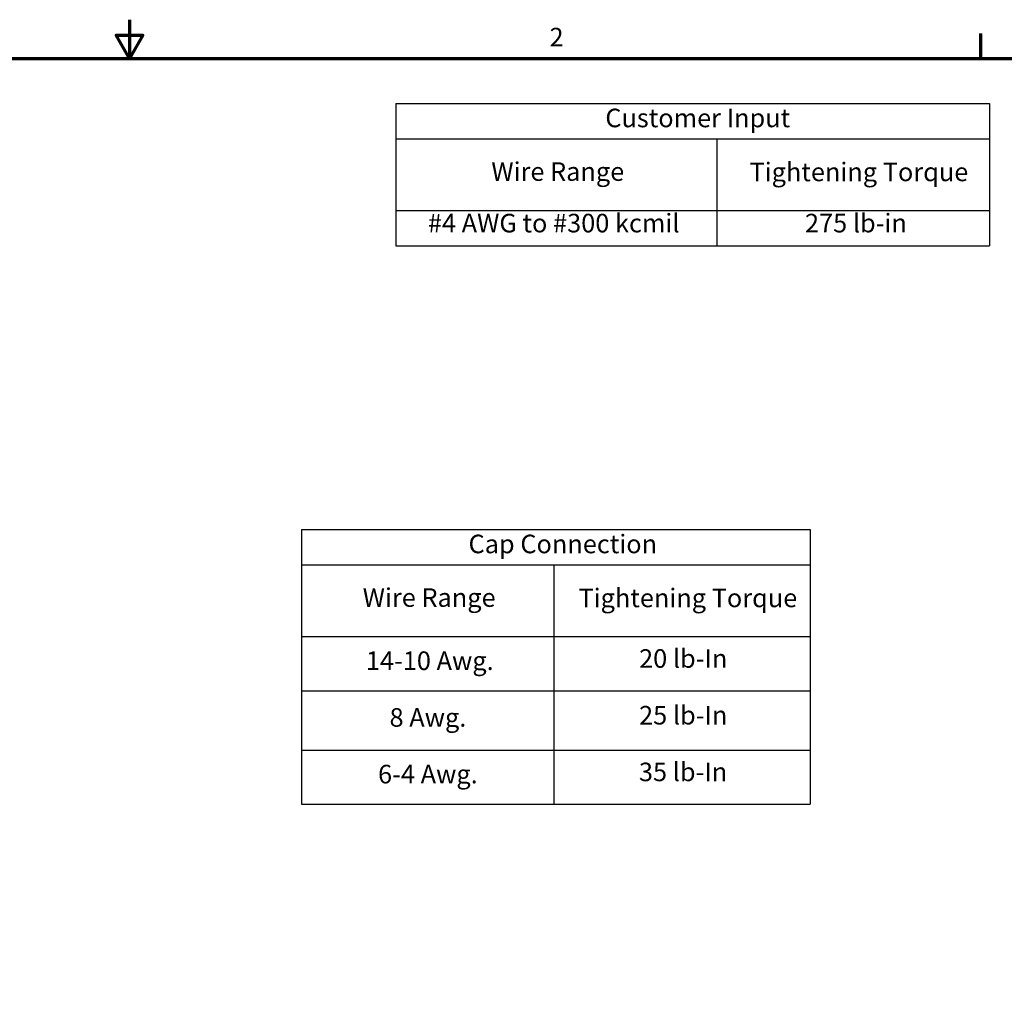
# Model space of a CAD drawing. Units: inches. Extents: x 2 to 86, y 1 to 67.
# Drawn here: x 41.2 to 66.6, y 41.6 to 67 of the extents above; entities that cross this region are included whole.
import ezdxf

# ---------------------------------------------------------------- set-up
doc = ezdxf.new("R2010")
doc.units = ezdxf.units.IN
doc.header["$LTSCALE"] = 4
doc.header["$MEASUREMENT"] = 0
doc.layers.get('0').update_dxf_attribs({"lineweight": 25})
doc.layers.add('Border (ANSI)', color=7, linetype='Continuous', lineweight=70)
doc.layers.add('Symbol (ANSI)', color=7, linetype='Continuous', lineweight=25)
doc.styles.add('Note Text (ANSI)', font='tahoma.ttf')

# ---------------------------------------------------------------- blocks, each defined once
blk = doc.blocks.new('Borders Default Border')
at = {"layer": 'Border (ANSI)'}
blk.add_line((16.5, 16.5), (16.5, 16.66), dxfattribs=at)
at = {"layer": 'Border (ANSI)', "flags": 128}
for points in [[(11, 16.75), (11, 16.5), (10.9134, 16.65), (11.0866, 16.65), (11, 16.5)], [(0.75, 0.5), (0.75, 16.5), (21.25, 16.5), (21.25, 0.5), (0.75, 0.5)]]:
    blk.add_lwpolyline(points, dxfattribs=at)
at = {"layer": 'Border (ANSI)', "insert": (13.7136, 16.54), "char_height": 0.12, "attachment_point": 7, "style": 'Note Text (ANSI)'}
blk.add_mtext('2', dxfattribs=at)
blk = doc.blocks.new('Table1')
at = {"layer": 'Symbol (ANSI)'}
for p, q in [((12.11, 13.4569), (15.3986, 13.4569)), ((12.11, 13.4569), (12.11, 13.2284)), ((15.3986, 13.4569), (15.3986, 13.2284)), ((12.11, 13.2284), (15.3986, 13.2284)), ((12.11, 13.2284), (12.11, 12.7638)), ((13.7423, 13.2284), (13.7423, 12.7638)), ((15.3986, 13.2284), (15.3986, 12.7638)), ((12.11, 12.7638), (15.3986, 12.7638)), ((12.11, 12.7638), (12.11, 11.681)), ((13.7423, 12.7638), (13.7423, 11.681)), ((15.3986, 12.7638), (15.3986, 11.681)), ((12.11, 12.4137), (15.3986, 12.4137)), ((12.11, 12.031), (15.3986, 12.031)), ((12.11, 11.681), (15.3986, 11.681))]:
    blk.add_line(p, q, dxfattribs=at)
at = {"layer": 'Symbol (ANSI)', "char_height": 0.12, "attachment_point": 7, "style": 'Note Text (ANSI)'}
for s, insert in [('Cap Connection', (13.1903, 13.265)), ('Wire Range', (12.5065, 12.9187)), ('Tightening Torque', (13.9007, 12.9164)), ('14-10 Awg.', (12.527, 12.5105)), ('20 lb-In', (14.2921, 12.5248)), ('8 Awg.', (12.6799, 12.144)), ('25 lb-In', (14.2921, 12.1584)), ('6-4 Awg.', (12.6058, 11.7779)), ('35 lb-In', (14.2911, 11.7921))]:
    blk.add_mtext(s, dxfattribs=dict(at, insert=insert))
blk = doc.blocks.new('Table2')
at = {"layer": 'Symbol (ANSI)'}
for p, q in [((12.7195, 16.2095), (16.5561, 16.2095)), ((12.7195, 16.2095), (12.7195, 15.9809)), ((16.5561, 16.2095), (16.5561, 15.9809)), ((12.7195, 15.9809), (16.5561, 15.9809)), ((12.7195, 15.9809), (12.7195, 15.5163)), ((14.795, 15.9809), (14.795, 15.5163)), ((16.5561, 15.9809), (16.5561, 15.5163)), ((12.7195, 15.5163), (16.5561, 15.5163)), ((12.7195, 15.5163), (12.7195, 15.2878)), ((14.795, 15.5163), (14.795, 15.2878)), ((16.5561, 15.5163), (16.5561, 15.2878)), ((12.7195, 15.2878), (16.5561, 15.2878))]:
    blk.add_line(p, q, dxfattribs=at)
at = {"layer": 'Symbol (ANSI)', "char_height": 0.12, "attachment_point": 7, "style": 'Note Text (ANSI)'}
for s, insert in [('Customer Input', (14.0741, 16.0176)), ('Wire Range', (13.3376, 15.6712)), ('Tightening Torque', (15.0058, 15.6689)), ('#4 AWG to #300 kcmil', (12.9277, 15.3382)), ('275 lb-in', (15.3641, 15.3382))]:
    blk.add_mtext(s, dxfattribs=dict(at, insert=insert))

msp = doc.modelspace()

# ---------------------------------------------------------------- block references
at = {"xscale": 4, "yscale": 4, "zscale": 4}
for name in ['Borders Default Border', 'Table2', 'Table1']:
    msp.add_blockref(name, (0, 0), dxfattribs=at)

doc.saveas('drawing.dxf')
